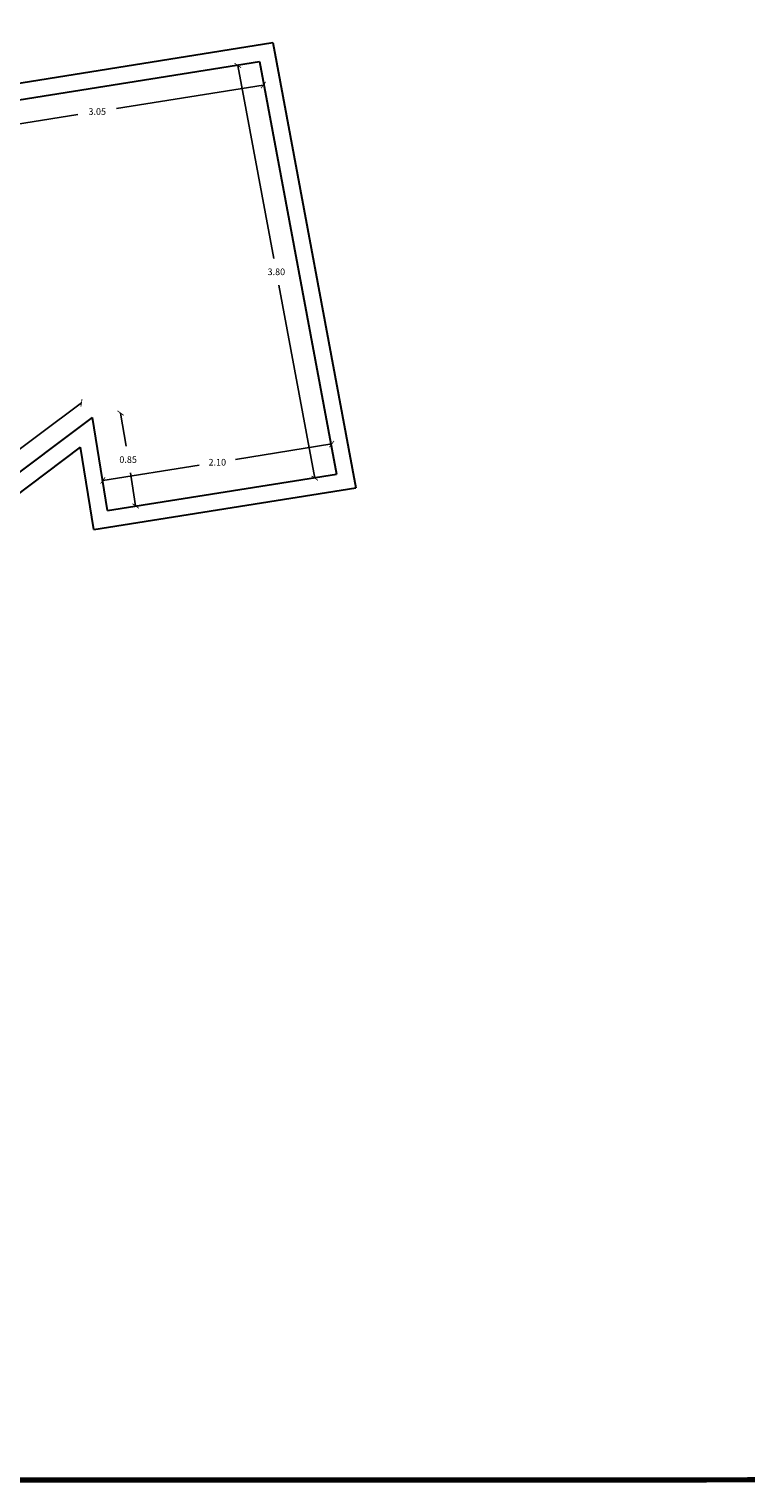
# Model space of a CAD drawing. Units: millimetres. Extents: x 31.4 to 106.9, y -41.4 to 9.4.
# Drawn here: x 79.6 to 86.1, y -19.2 to -6.1 of the extents above; entities that cross this region are included whole.
import ezdxf

# ---------------------------------------------------------------- set-up
doc = ezdxf.new("R2010")
doc.units = ezdxf.units.MM
doc.layers.get('0').update_dxf_attribs({"color": 253})
doc.layers.get('Defpoints').update_dxf_attribs({"color": 8})
for name, color, linetype, lineweight in [('DIMENSION', 1, 'Continuous', 15), ('Muros', 250, 'Continuous', 30), ('SHEET$0$MARCO', 5, 'Continuous', 0)]:
    doc.layers.add(name, color=color, linetype=linetype, lineweight=lineweight)
doc.dimstyles.get("Standard").update_dxf_attribs({"dimtxt": 0.06, "dimasz": 0.05, "dimexe": 0.18, "dimexo": 0.0625, "dimgap": 0.09, "dimtad": 0, "dimtih": 1, "dimtoh": 1, "dimzin": 0, "dimdsep": 46, "dimtxsty": 'Standard', "dimblk": 'ARCHTICK', "dimcen": 0.09, "dimse1": 1, "dimse2": 1, "dimadec": 0, "dimazin": 0, "dimtfac": 1, "dimtofl": 0, "dimtmove": 0, "dimatfit": 3, "dimfxl": 0, "dimtolj": 1, "dimtzin": 0, "dimarcsym": 0})

# ---------------------------------------------------------------- blocks, each defined once
blk = doc.blocks.new('_ArchTick')
at = {"color": 0, "linetype": 'ByBlock', "const_width": 0.15}
blk.add_lwpolyline([(-0.5, -0.5), (0.5, 0.5)], dxfattribs=at)
blk = doc.blocks.new('*D138')
at = {"layer": 'Defpoints', "color": 0, "transparency": 16777216}
for p in [(81.683, -6.346), (81.717, -6.559), (78.673, -6.825)]:
    blk.add_point(p, dxfattribs=at)
at = {"layer": 'DIMENSION', "color": 0, "lineweight": -2, "transparency": 16777216}
for p, q in [((81.717, -6.559), (80.387, -6.771)), ((78.707, -7.039), (80.037, -6.827))]:
    blk.add_line(p, q, dxfattribs=at)
at = {"layer": 'DIMENSION', "color": 0, "lineweight": -2, "transparency": 16777216, "xscale": 0.05, "yscale": 0.05, "zscale": 0.05}
for p, rotation in [((81.717, -6.559), 9.042589285549035), ((78.707, -7.039), 189.042589285549)]:
    blk.add_blockref('_ArchTick', p, dxfattribs=dict(at, rotation=rotation))
at = {"layer": 'DIMENSION', "color": 0, "transparency": 16777216, "insert": (80.212, -6.799), "char_height": 0.06, "attachment_point": 5}
blk.add_mtext('\\A1;3.05', dxfattribs=at)
blk = doc.blocks.new('*D139')
at = {"layer": 'Defpoints', "color": 0, "transparency": 16777216}
for p in [(81.486, -6.382), (81.683, -6.346), (82.38, -10.081)]:
    blk.add_point(p, dxfattribs=at)
at = {"layer": 'DIMENSION', "color": 0, "lineweight": -2, "transparency": 16777216}
for p, q in [((81.486, -6.382), (81.812, -8.13)), ((82.183, -10.118), (81.857, -8.37))]:
    blk.add_line(p, q, dxfattribs=at)
at = {"layer": 'DIMENSION', "color": 0, "lineweight": -2, "transparency": 16777216, "xscale": 0.05, "yscale": 0.05, "zscale": 0.05}
for p, rotation in [((81.486, -6.382), 100.571212505652), ((82.183, -10.118), 280.5712125056521)]:
    blk.add_blockref('_ArchTick', p, dxfattribs=dict(at, rotation=rotation))
at = {"layer": 'DIMENSION', "color": 0, "transparency": 16777216, "insert": (81.835, -8.25), "char_height": 0.06, "attachment_point": 5}
blk.add_mtext('\\A1;3.80', dxfattribs=at)
blk = doc.blocks.new('*D140')
at = {"layer": 'Defpoints', "color": 0, "transparency": 16777216}
for p in [(82.337, -9.809), (82.38, -10.081), (80.306, -10.411)]:
    blk.add_point(p, dxfattribs=at)
at = {"layer": 'DIMENSION', "color": 0, "lineweight": -2, "transparency": 16777216}
for p, q in [((82.337, -9.809), (81.465, -9.948)), ((80.263, -10.139), (81.135, -10))]:
    blk.add_line(p, q, dxfattribs=at)
at = {"layer": 'DIMENSION', "color": 0, "lineweight": -2, "transparency": 16777216, "xscale": 0.05, "yscale": 0.05, "zscale": 0.05}
for p, rotation in [((82.337, -9.809), 9.04258928554892), ((80.263, -10.139), 189.0425892855489)]:
    blk.add_blockref('_ArchTick', p, dxfattribs=dict(at, rotation=rotation))
at = {"layer": 'DIMENSION', "color": 0, "transparency": 16777216, "insert": (81.3, -9.974), "char_height": 0.06, "attachment_point": 5}
blk.add_mtext('\\A1;2.10', dxfattribs=at)
blk = doc.blocks.new('*D141')
at = {"layer": 'Defpoints', "color": 0, "transparency": 16777216}
for p in [(80.17, -9.57), (80.424, -9.529), (80.306, -10.411)]:
    blk.add_point(p, dxfattribs=at)
at = {"layer": 'DIMENSION', "color": 0, "lineweight": -2, "transparency": 16777216}
for p, q in [((80.424, -9.529), (80.473, -9.83)), ((80.56, -10.37), (80.512, -10.07))]:
    blk.add_line(p, q, dxfattribs=at)
at = {"layer": 'DIMENSION', "color": 0, "lineweight": -2, "transparency": 16777216, "xscale": 0.05, "yscale": 0.05, "zscale": 0.05}
for p, rotation in [((80.424, -9.529), 99.20345562196604), ((80.56, -10.37), 279.203455621966)]:
    blk.add_blockref('_ArchTick', p, dxfattribs=dict(at, rotation=rotation))
at = {"layer": 'DIMENSION', "color": 0, "transparency": 16777216, "insert": (80.492, -9.95), "char_height": 0.06, "attachment_point": 5}
blk.add_mtext('\\A1;0.85', dxfattribs=at)
blk = doc.blocks.new('*D142')
at = {"layer": 'Defpoints', "color": 0, "transparency": 16777216}
for p in [(80.17, -9.57), (75.483, -12.869), (75.584, -13.004)]:
    blk.add_point(p, dxfattribs=at)
at = {"layer": 'DIMENSION', "color": 0, "lineweight": -2, "transparency": 16777216}
for p, q in [((80.069, -9.436), (77.936, -11.032)), ((75.483, -12.869), (77.616, -11.272))]:
    blk.add_line(p, q, dxfattribs=at)
at = {"layer": 'DIMENSION', "color": 0, "lineweight": -2, "transparency": 16777216, "xscale": 0.05, "yscale": 0.05, "zscale": 0.05}
for p, rotation in [((80.069, -9.436), 36.82507281263064), ((75.483, -12.869), 216.8250728126307)]:
    blk.add_blockref('_ArchTick', p, dxfattribs=dict(at, rotation=rotation))
at = {"layer": 'DIMENSION', "color": 0, "transparency": 16777216, "insert": (77.776, -11.152), "char_height": 0.06, "attachment_point": 5}
blk.add_mtext('\\A1;5.73', dxfattribs=at)

msp = doc.modelspace()

# ---------------------------------------------------------------- linework, layer by layer
at = {"layer": 'Muros'}
for p, q in [((78.598, -6.685), (81.804, -6.175)), ((81.804, -6.175), (82.556, -10.205)), ((78.673, -6.825), (81.683, -6.346)), ((81.683, -6.346), (82.38, -10.081)), ((75.584, -13.004), (80.17, -9.57)), ((80.306, -10.411), (80.17, -9.57)), ((76.545, -12.472), (80.061, -9.839)), ((80.182, -10.583), (80.061, -9.839)), ((80.306, -10.411), (82.38, -10.081)), ((80.182, -10.583), (82.556, -10.205))]:
    msp.add_line(p, q, dxfattribs=at)
at = {"layer": 'SHEET$0$MARCO', "const_width": 0.0482}
msp.add_lwpolyline([(104.321, 3.467), (70.513, 3.459), (70.519, -19.191), (104.327, -19.183)], dxfattribs=at)

# ---------------------------------------------------------------- dimensions: what is measured, and where the dimension line sits
at = {"layer": 'DIMENSION'}
for p1, p2, distance, picture, middle in [((78.673, -6.825), (81.683, -6.346), -0.216, '*D138', (80.212, -6.799)), ((82.38, -10.081), (81.683, -6.346), 0.201, '*D139', (81.835, -8.25)), ((80.17, -9.57), (75.584, -13.004), -0.168, '*D142', (77.776, -11.152)), ((80.306, -10.411), (80.17, -9.57), -0.258, '*D141', (80.492, -9.95)), ((80.306, -10.411), (82.38, -10.081), 0.276, '*D140', (81.3, -9.974))]:
    dim = msp.add_aligned_dim(p1=p1, p2=p2, distance=distance, dimstyle='Standard', dxfattribs=at)
    dim.commit()
    dim.dimension.update_dxf_attribs({"geometry": picture, "text_midpoint": middle})

doc.saveas('drawing.dxf')
